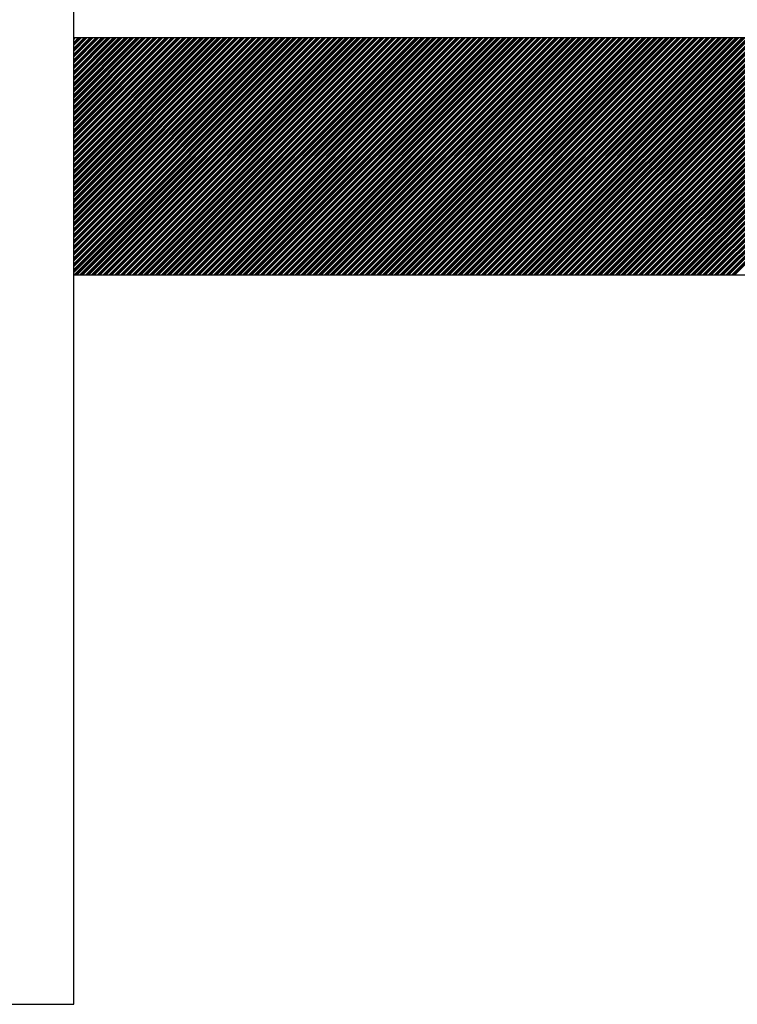
# Model space of a CAD drawing. Extents: x -1256 to 677, y 16 to 558.
# Drawn here: x -352 to -350, y 430 to 433 of the extents above; entities that cross this region are included whole.
import ezdxf

# ---------------------------------------------------------------- set-up
doc = ezdxf.new("R2010")
doc.units = 0
doc.layers.get('0').update_dxf_attribs({"linetype": 'CONTINUOUS'})

msp = doc.modelspace()

# ---------------------------------------------------------------- linework, layer by layer
for p, q in [((-351.6377, 430.301), (-351.6377, 435.301)), ((-343.9377, 432.951), (-351.6377, 432.951)), ((-351.6377, 432.301), (-343.9377, 432.301)), ((-351.9377, 430.301), (-351.6377, 430.301))]:
    msp.add_line(p, q)
at = {"linetype": 'Continuous'}
for p, q in [((-351.6377, 432.316), (-351.0027, 432.951)), ((-351.6377, 432.3319), (-351.0186, 432.951)), ((-351.6377, 432.3479), (-351.0346, 432.951)), ((-351.6377, 432.3639), (-351.0506, 432.951)), ((-351.6377, 432.3798), (-351.0665, 432.951)), ((-351.6377, 432.3958), (-351.0825, 432.951)), ((-351.6377, 432.4118), (-351.0985, 432.951)), ((-351.6377, 432.4277), (-351.1144, 432.951)), ((-351.6377, 432.4437), (-351.1304, 432.951)), ((-351.6377, 432.4597), (-351.1464, 432.951)), ((-351.6377, 432.4757), (-351.1624, 432.951)), ((-351.6377, 432.4916), (-351.1783, 432.951)), ((-351.6377, 432.5076), (-351.1943, 432.951)), ((-351.6377, 432.5236), (-351.2103, 432.951)), ((-351.6377, 432.5395), (-351.2262, 432.951)), ((-351.6377, 432.5555), (-351.2422, 432.951)), ((-351.6377, 432.5715), (-351.2582, 432.951)), ((-351.6377, 432.5874), (-351.2741, 432.951)), ((-351.6377, 432.6034), (-351.2901, 432.951)), ((-351.6377, 432.6194), (-351.3061, 432.951)), ((-351.6377, 432.6353), (-351.322, 432.951)), ((-351.6377, 432.6513), (-351.338, 432.951)), ((-351.6377, 432.6673), (-351.354, 432.951)), ((-351.6377, 432.6833), (-351.37, 432.951)), ((-351.6377, 432.6992), (-351.3859, 432.951)), ((-351.6377, 432.7152), (-351.4019, 432.951)), ((-351.6377, 432.7312), (-351.4179, 432.951)), ((-351.6377, 432.7471), (-351.4338, 432.951)), ((-351.6377, 432.7631), (-351.4498, 432.951)), ((-351.6377, 432.7791), (-351.4658, 432.951)), ((-351.6377, 432.795), (-351.4817, 432.951)), ((-351.6377, 432.811), (-351.4977, 432.951)), ((-351.6377, 432.827), (-351.5137, 432.951)), ((-351.6377, 432.8429), (-351.5296, 432.951)), ((-351.6377, 432.8589), (-351.5456, 432.951)), ((-351.6377, 432.8749), (-351.5616, 432.951)), ((-351.6377, 432.8908), (-351.5775, 432.951)), ((-351.6377, 432.9068), (-351.5935, 432.951)), ((-351.6377, 432.9228), (-351.6095, 432.951)), ((-351.6377, 432.9388), (-351.6255, 432.951)), ((-351.6377, 432.3133), (-351, 432.951)), ((-351.6377, 432.3293), (-351.016, 432.951)), ((-351.6377, 432.3452), (-351.0319, 432.951)), ((-351.6377, 432.3612), (-351.0479, 432.951)), ((-351.6377, 432.3772), (-351.0639, 432.951)), ((-351.6377, 432.3931), (-351.0798, 432.951)), ((-351.6377, 432.4091), (-351.0958, 432.951)), ((-351.6377, 432.4251), (-351.1118, 432.951)), ((-351.6377, 432.4411), (-351.1278, 432.951)), ((-351.6377, 432.457), (-351.1437, 432.951)), ((-351.6377, 432.473), (-351.1597, 432.951)), ((-351.6377, 432.489), (-351.1757, 432.951)), ((-351.6377, 432.5049), (-351.1916, 432.951)), ((-351.6377, 432.5209), (-351.2076, 432.951)), ((-351.6377, 432.5369), (-351.2236, 432.951)), ((-351.6377, 432.5528), (-351.2395, 432.951)), ((-351.6377, 432.5688), (-351.2555, 432.951)), ((-351.6377, 432.5848), (-351.2715, 432.951)), ((-351.6377, 432.6007), (-351.2874, 432.951)), ((-351.6377, 432.6167), (-351.3034, 432.951)), ((-351.6377, 432.6327), (-351.3194, 432.951)), ((-351.6377, 432.6487), (-351.3354, 432.951)), ((-351.6377, 432.6646), (-351.3513, 432.951)), ((-351.6377, 432.6806), (-351.3673, 432.951)), ((-351.6377, 432.6966), (-351.3833, 432.951)), ((-351.6377, 432.7125), (-351.3992, 432.951)), ((-351.6377, 432.7285), (-351.4152, 432.951)), ((-351.6377, 432.7445), (-351.4312, 432.951)), ((-351.6377, 432.7604), (-351.4471, 432.951)), ((-351.6377, 432.7764), (-351.4631, 432.951)), ((-351.6377, 432.7924), (-351.4791, 432.951)), ((-351.6377, 432.8083), (-351.495, 432.951)), ((-351.6377, 432.8243), (-351.511, 432.951)), ((-351.6377, 432.8403), (-351.527, 432.951)), ((-351.6377, 432.8562), (-351.5429, 432.951)), ((-351.6377, 432.8722), (-351.5589, 432.951)), ((-351.6377, 432.8882), (-351.5749, 432.951)), ((-351.6377, 432.9042), (-351.5909, 432.951)), ((-351.6377, 432.9201), (-351.6068, 432.951)), ((-351.6377, 432.9361), (-351.6228, 432.951)), ((-351.6377, 432.3106), (-350.9973, 432.951)), ((-351.6377, 432.3266), (-351.0133, 432.951)), ((-351.6377, 432.3426), (-351.0293, 432.951)), ((-351.6377, 432.3585), (-351.0452, 432.951)), ((-351.6377, 432.3745), (-351.0612, 432.951)), ((-351.6377, 432.3905), (-351.0772, 432.951)), ((-351.6377, 432.4065), (-351.0932, 432.951)), ((-351.6377, 432.4224), (-351.1091, 432.951)), ((-351.6377, 432.4384), (-351.1251, 432.951)), ((-351.6377, 432.4544), (-351.1411, 432.951)), ((-351.6377, 432.4703), (-351.157, 432.951)), ((-351.6377, 432.4863), (-351.173, 432.951)), ((-351.6377, 432.5023), (-351.189, 432.951)), ((-351.6377, 432.5182), (-351.2049, 432.951)), ((-351.6377, 432.5342), (-351.2209, 432.951)), ((-351.6377, 432.5502), (-351.2369, 432.951)), ((-351.6377, 432.5661), (-351.2528, 432.951)), ((-351.6377, 432.5821), (-351.2688, 432.951)), ((-351.6377, 432.5981), (-351.2848, 432.951)), ((-351.6377, 432.6141), (-351.3008, 432.951)), ((-351.6377, 432.63), (-351.3167, 432.951)), ((-351.6377, 432.646), (-351.3327, 432.951)), ((-351.6377, 432.662), (-351.3487, 432.951)), ((-351.6377, 432.6779), (-351.3646, 432.951)), ((-351.6377, 432.6939), (-351.3806, 432.951)), ((-351.6377, 432.7099), (-351.3966, 432.951)), ((-351.6377, 432.7258), (-351.4125, 432.951)), ((-351.6377, 432.7418), (-351.4285, 432.951)), ((-351.6377, 432.7578), (-351.4445, 432.951)), ((-351.6377, 432.7737), (-351.4604, 432.951)), ((-351.6377, 432.7897), (-351.4764, 432.951)), ((-351.6377, 432.8057), (-351.4924, 432.951)), ((-351.6377, 432.8216), (-351.5083, 432.951)), ((-351.6377, 432.8376), (-351.5243, 432.951)), ((-351.6377, 432.8536), (-351.5403, 432.951)), ((-351.6377, 432.8696), (-351.5563, 432.951)), ((-351.6377, 432.8855), (-351.5722, 432.951)), ((-351.6377, 432.9015), (-351.5882, 432.951)), ((-351.6377, 432.9175), (-351.6042, 432.951)), ((-351.6377, 432.9334), (-351.6201, 432.951)), ((-351.6377, 432.9494), (-351.6361, 432.951)), ((-351.6377, 432.308), (-350.9947, 432.951)), ((-351.6377, 432.3239), (-351.0106, 432.951)), ((-351.6377, 432.3399), (-351.0266, 432.951)), ((-351.6377, 432.3559), (-351.0426, 432.951)), ((-351.6377, 432.3719), (-351.0586, 432.951)), ((-351.6377, 432.3878), (-351.0745, 432.951)), ((-351.6377, 432.4038), (-351.0905, 432.951)), ((-351.6377, 432.4198), (-351.1065, 432.951)), ((-351.6377, 432.4357), (-351.1224, 432.951)), ((-351.6377, 432.4517), (-351.1384, 432.951)), ((-351.6377, 432.4677), (-351.1544, 432.951)), ((-351.6377, 432.4836), (-351.1703, 432.951)), ((-351.6377, 432.4996), (-351.1863, 432.951)), ((-351.6377, 432.5156), (-351.2023, 432.951)), ((-351.6377, 432.5315), (-351.2182, 432.951)), ((-351.6377, 432.5475), (-351.2342, 432.951)), ((-351.6377, 432.5635), (-351.2502, 432.951)), ((-351.6377, 432.5795), (-351.2662, 432.951)), ((-351.6377, 432.5954), (-351.2821, 432.951)), ((-351.6377, 432.6114), (-351.2981, 432.951)), ((-351.6377, 432.6274), (-351.3141, 432.951)), ((-351.6377, 432.6433), (-351.33, 432.951)), ((-351.6377, 432.6593), (-351.346, 432.951)), ((-351.6377, 432.6753), (-351.362, 432.951)), ((-351.6377, 432.6912), (-351.3779, 432.951)), ((-351.6377, 432.7072), (-351.3939, 432.951)), ((-351.6377, 432.7232), (-351.4099, 432.951)), ((-351.6377, 432.7391), (-351.4258, 432.951)), ((-351.6377, 432.7551), (-351.4418, 432.951)), ((-351.6377, 432.7711), (-351.4578, 432.951)), ((-351.6377, 432.7871), (-351.4737, 432.951)), ((-351.6377, 432.803), (-351.4897, 432.951)), ((-351.6377, 432.819), (-351.5057, 432.951)), ((-351.6377, 432.835), (-351.5217, 432.951)), ((-351.6377, 432.8509), (-351.5376, 432.951)), ((-351.6377, 432.8669), (-351.5536, 432.951)), ((-351.6377, 432.8829), (-351.5696, 432.951)), ((-351.6377, 432.8988), (-351.5855, 432.951)), ((-351.6377, 432.9148), (-351.6015, 432.951)), ((-351.6377, 432.9308), (-351.6175, 432.951)), ((-351.6377, 432.9467), (-351.6334, 432.951)), ((-351.6367, 432.301), (-350.9867, 432.951)), ((-351.634, 432.301), (-350.984, 432.951)), ((-351.6314, 432.301), (-350.9814, 432.951)), ((-351.6287, 432.301), (-350.9787, 432.951)), ((-351.6207, 432.301), (-350.9707, 432.951)), ((-351.6181, 432.301), (-350.9681, 432.951)), ((-351.6154, 432.301), (-350.9654, 432.951)), ((-351.6127, 432.301), (-350.9627, 432.951)), ((-351.6048, 432.301), (-350.9548, 432.951)), ((-351.6021, 432.301), (-350.9521, 432.951)), ((-351.5994, 432.301), (-350.9494, 432.951)), ((-351.5968, 432.301), (-350.9468, 432.951)), ((-351.5888, 432.301), (-350.9388, 432.951)), ((-351.5861, 432.301), (-350.9361, 432.951)), ((-351.5835, 432.301), (-350.9335, 432.951)), ((-351.5808, 432.301), (-350.9308, 432.951)), ((-351.5728, 432.301), (-350.9228, 432.951)), ((-351.5702, 432.301), (-350.9202, 432.951)), ((-351.5675, 432.301), (-350.9175, 432.951)), ((-351.5648, 432.301), (-350.9148, 432.951)), ((-351.5569, 432.301), (-350.9069, 432.951)), ((-351.5542, 432.301), (-350.9042, 432.951)), ((-351.5515, 432.301), (-350.9015, 432.951)), ((-351.5489, 432.301), (-350.8989, 432.951)), ((-351.5409, 432.301), (-350.8909, 432.951)), ((-351.5382, 432.301), (-350.8882, 432.951)), ((-351.5356, 432.301), (-350.8856, 432.951)), ((-351.5329, 432.301), (-350.8829, 432.951)), ((-351.5249, 432.301), (-350.8749, 432.951)), ((-351.5223, 432.301), (-350.8723, 432.951)), ((-351.5196, 432.301), (-350.8696, 432.951)), ((-351.5169, 432.301), (-350.8669, 432.951)), ((-351.5089, 432.301), (-350.8589, 432.951)), ((-351.5063, 432.301), (-350.8563, 432.951)), ((-351.5036, 432.301), (-350.8536, 432.951)), ((-351.501, 432.301), (-350.851, 432.951)), ((-351.493, 432.301), (-350.843, 432.951)), ((-351.4903, 432.301), (-350.8403, 432.951)), ((-351.4877, 432.301), (-350.8377, 432.951)), ((-351.485, 432.301), (-350.835, 432.951)), ((-351.477, 432.301), (-350.827, 432.951)), ((-351.4743, 432.301), (-350.8243, 432.951)), ((-351.4717, 432.301), (-350.8217, 432.951)), ((-351.469, 432.301), (-350.819, 432.951)), ((-351.461, 432.301), (-350.811, 432.951)), ((-351.4584, 432.301), (-350.8084, 432.951)), ((-351.4557, 432.301), (-350.8057, 432.951)), ((-351.4531, 432.301), (-350.8031, 432.951)), ((-351.4451, 432.301), (-350.7951, 432.951)), ((-351.4424, 432.301), (-350.7924, 432.951)), ((-351.4397, 432.301), (-350.7897, 432.951)), ((-351.4371, 432.301), (-350.7871, 432.951)), ((-351.4291, 432.301), (-350.7791, 432.951)), ((-351.4264, 432.301), (-350.7764, 432.951)), ((-351.4238, 432.301), (-350.7738, 432.951)), ((-351.4211, 432.301), (-350.7711, 432.951)), ((-351.4131, 432.301), (-350.7631, 432.951)), ((-351.4105, 432.301), (-350.7605, 432.951)), ((-351.4078, 432.301), (-350.7578, 432.951)), ((-351.4051, 432.301), (-350.7551, 432.951)), ((-351.3972, 432.301), (-350.7472, 432.951)), ((-351.3945, 432.301), (-350.7445, 432.951)), ((-351.3918, 432.301), (-350.7418, 432.951)), ((-351.3892, 432.301), (-350.7392, 432.951)), ((-351.3812, 432.301), (-350.7312, 432.951)), ((-351.3785, 432.301), (-350.7285, 432.951)), ((-351.3759, 432.301), (-350.7259, 432.951)), ((-351.3732, 432.301), (-350.7232, 432.951)), ((-351.3652, 432.301), (-350.7152, 432.951)), ((-351.3626, 432.301), (-350.7126, 432.951)), ((-351.3599, 432.301), (-350.7099, 432.951)), ((-351.3572, 432.301), (-350.7072, 432.951)), ((-351.3493, 432.301), (-350.6993, 432.951)), ((-351.3466, 432.301), (-350.6966, 432.951)), ((-351.3439, 432.301), (-350.6939, 432.951)), ((-351.3413, 432.301), (-350.6913, 432.951)), ((-351.3333, 432.301), (-350.6833, 432.951)), ((-351.3306, 432.301), (-350.6806, 432.951)), ((-351.328, 432.301), (-350.678, 432.951)), ((-351.3253, 432.301), (-350.6753, 432.951)), ((-351.3173, 432.301), (-350.6673, 432.951)), ((-351.3147, 432.301), (-350.6647, 432.951)), ((-351.312, 432.301), (-350.662, 432.951)), ((-351.3093, 432.301), (-350.6593, 432.951)), ((-351.3013, 432.301), (-350.6513, 432.951)), ((-351.2987, 432.301), (-350.6487, 432.951)), ((-351.296, 432.301), (-350.646, 432.951)), ((-351.2934, 432.301), (-350.6434, 432.951)), ((-351.2854, 432.301), (-350.6354, 432.951)), ((-351.2827, 432.301), (-350.6327, 432.951)), ((-351.2801, 432.301), (-350.6301, 432.951)), ((-351.2774, 432.301), (-350.6274, 432.951)), ((-351.2694, 432.301), (-350.6194, 432.951)), ((-351.2667, 432.301), (-350.6167, 432.951)), ((-351.2641, 432.301), (-350.6141, 432.951)), ((-351.2614, 432.301), (-350.6114, 432.951)), ((-351.2534, 432.301), (-350.6034, 432.951)), ((-351.2508, 432.301), (-350.6008, 432.951)), ((-351.2481, 432.301), (-350.5981, 432.951)), ((-351.2455, 432.301), (-350.5955, 432.951)), ((-351.2375, 432.301), (-350.5875, 432.951)), ((-351.2348, 432.301), (-350.5848, 432.951)), ((-351.2321, 432.301), (-350.5821, 432.951)), ((-351.2295, 432.301), (-350.5795, 432.951)), ((-351.2215, 432.301), (-350.5715, 432.951)), ((-351.2188, 432.301), (-350.5688, 432.951)), ((-351.2162, 432.301), (-350.5662, 432.951)), ((-351.2135, 432.301), (-350.5635, 432.951)), ((-351.2055, 432.301), (-350.5555, 432.951)), ((-351.2029, 432.301), (-350.5529, 432.951)), ((-351.2002, 432.301), (-350.5502, 432.951)), ((-351.1975, 432.301), (-350.5475, 432.951)), ((-351.1896, 432.301), (-350.5396, 432.951)), ((-351.1869, 432.301), (-350.5369, 432.951)), ((-351.1842, 432.301), (-350.5342, 432.951)), ((-351.1816, 432.301), (-350.5316, 432.951)), ((-351.1736, 432.301), (-350.5236, 432.951)), ((-351.1709, 432.301), (-350.5209, 432.951)), ((-351.1683, 432.301), (-350.5183, 432.951)), ((-351.1656, 432.301), (-350.5156, 432.951)), ((-351.1576, 432.301), (-350.5076, 432.951)), ((-351.155, 432.301), (-350.505, 432.951)), ((-351.1523, 432.301), (-350.5023, 432.951)), ((-351.1496, 432.301), (-350.4996, 432.951)), ((-351.1417, 432.301), (-350.4917, 432.951)), ((-351.139, 432.301), (-350.489, 432.951)), ((-351.1363, 432.301), (-350.4863, 432.951)), ((-351.1337, 432.301), (-350.4837, 432.951)), ((-351.1257, 432.301), (-350.4757, 432.951)), ((-351.123, 432.301), (-350.473, 432.951)), ((-351.1204, 432.301), (-350.4704, 432.951)), ((-351.1177, 432.301), (-350.4677, 432.951)), ((-351.1097, 432.301), (-350.4597, 432.951)), ((-351.1071, 432.301), (-350.4571, 432.951)), ((-351.1044, 432.301), (-350.4544, 432.951)), ((-351.1017, 432.301), (-350.4517, 432.951)), ((-351.0937, 432.301), (-350.4437, 432.951)), ((-351.0911, 432.301), (-350.4411, 432.951)), ((-351.0884, 432.301), (-350.4384, 432.951)), ((-351.0858, 432.301), (-350.4358, 432.951)), ((-351.0778, 432.301), (-350.4278, 432.951)), ((-351.0751, 432.301), (-350.4251, 432.951)), ((-351.0725, 432.301), (-350.4225, 432.951)), ((-351.0698, 432.301), (-350.4198, 432.951)), ((-351.0618, 432.301), (-350.4118, 432.951)), ((-351.0592, 432.301), (-350.4092, 432.951)), ((-351.0565, 432.301), (-350.4065, 432.951)), ((-351.0538, 432.301), (-350.4038, 432.951)), ((-351.0458, 432.301), (-350.3958, 432.951)), ((-351.0432, 432.301), (-350.3932, 432.951)), ((-351.0405, 432.301), (-350.3905, 432.951)), ((-351.0379, 432.301), (-350.3879, 432.951)), ((-351.0299, 432.301), (-350.3799, 432.951)), ((-351.0272, 432.301), (-350.3772, 432.951)), ((-351.0246, 432.301), (-350.3746, 432.951)), ((-351.0219, 432.301), (-350.3719, 432.951)), ((-351.0139, 432.301), (-350.3639, 432.951)), ((-351.0112, 432.301), (-350.3612, 432.951)), ((-351.0086, 432.301), (-350.3586, 432.951)), ((-351.0059, 432.301), (-350.3559, 432.951)), ((-350.9979, 432.301), (-350.3479, 432.951)), ((-350.9953, 432.301), (-350.3453, 432.951)), ((-350.9926, 432.301), (-350.3426, 432.951)), ((-350.99, 432.301), (-350.34, 432.951)), ((-350.982, 432.301), (-350.332, 432.951)), ((-350.9793, 432.301), (-350.3293, 432.951)), ((-350.9766, 432.301), (-350.3266, 432.951)), ((-350.974, 432.301), (-350.324, 432.951)), ((-350.966, 432.301), (-350.316, 432.951)), ((-350.9633, 432.301), (-350.3133, 432.951)), ((-350.9607, 432.301), (-350.3107, 432.951)), ((-350.958, 432.301), (-350.308, 432.951)), ((-350.95, 432.301), (-350.3, 432.951)), ((-350.9474, 432.301), (-350.2974, 432.951)), ((-350.9447, 432.301), (-350.2947, 432.951)), ((-350.942, 432.301), (-350.292, 432.951)), ((-350.9341, 432.301), (-350.2841, 432.951)), ((-350.9314, 432.301), (-350.2814, 432.951)), ((-350.9287, 432.301), (-350.2787, 432.951)), ((-350.9261, 432.301), (-350.2761, 432.951)), ((-350.9181, 432.301), (-350.2681, 432.951)), ((-350.9154, 432.301), (-350.2654, 432.951)), ((-350.9128, 432.301), (-350.2628, 432.951)), ((-350.9101, 432.301), (-350.2601, 432.951)), ((-350.9021, 432.301), (-350.2521, 432.951)), ((-350.8995, 432.301), (-350.2495, 432.951)), ((-350.8968, 432.301), (-350.2468, 432.951)), ((-350.8941, 432.301), (-350.2441, 432.951)), ((-350.8862, 432.301), (-350.2362, 432.951)), ((-350.8835, 432.301), (-350.2335, 432.951)), ((-350.8808, 432.301), (-350.2308, 432.951)), ((-350.8782, 432.301), (-350.2282, 432.951)), ((-350.8702, 432.301), (-350.2202, 432.951)), ((-350.8675, 432.301), (-350.2175, 432.951)), ((-350.8649, 432.301), (-350.2149, 432.951)), ((-350.8622, 432.301), (-350.2122, 432.951)), ((-350.8542, 432.301), (-350.2042, 432.951)), ((-350.8516, 432.301), (-350.2016, 432.951)), ((-350.8489, 432.301), (-350.1989, 432.951)), ((-350.8462, 432.301), (-350.1962, 432.951)), ((-350.8382, 432.301), (-350.1882, 432.951)), ((-350.8356, 432.301), (-350.1856, 432.951)), ((-350.8329, 432.301), (-350.1829, 432.951)), ((-350.8303, 432.301), (-350.1803, 432.951)), ((-350.8223, 432.301), (-350.1723, 432.951)), ((-350.8196, 432.301), (-350.1696, 432.951)), ((-350.817, 432.301), (-350.167, 432.951)), ((-350.8143, 432.301), (-350.1643, 432.951)), ((-350.8063, 432.301), (-350.1563, 432.951)), ((-350.8036, 432.301), (-350.1536, 432.951)), ((-350.801, 432.301), (-350.151, 432.951)), ((-350.7983, 432.301), (-350.1483, 432.951)), ((-350.7903, 432.301), (-350.1403, 432.951)), ((-350.7877, 432.301), (-350.1377, 432.951)), ((-350.785, 432.301), (-350.135, 432.951)), ((-350.7824, 432.301), (-350.1324, 432.951)), ((-350.7744, 432.301), (-350.1244, 432.951)), ((-350.7717, 432.301), (-350.1217, 432.951)), ((-350.769, 432.301), (-350.119, 432.951)), ((-350.7664, 432.301), (-350.1164, 432.951)), ((-350.7584, 432.301), (-350.1084, 432.951)), ((-350.7557, 432.301), (-350.1057, 432.951)), ((-350.7531, 432.301), (-350.1031, 432.951)), ((-350.7504, 432.301), (-350.1004, 432.951)), ((-350.7424, 432.301), (-350.0924, 432.951)), ((-350.7398, 432.301), (-350.0898, 432.951)), ((-350.7371, 432.301), (-350.0871, 432.951)), ((-350.7344, 432.301), (-350.0844, 432.951)), ((-350.7265, 432.301), (-350.0765, 432.951)), ((-350.7238, 432.301), (-350.0738, 432.951)), ((-350.7211, 432.301), (-350.0711, 432.951)), ((-350.7185, 432.301), (-350.0685, 432.951)), ((-350.7105, 432.301), (-350.0605, 432.951)), ((-350.7078, 432.301), (-350.0578, 432.951)), ((-350.7052, 432.301), (-350.0552, 432.951)), ((-350.7025, 432.301), (-350.0525, 432.951)), ((-350.6945, 432.301), (-350.0445, 432.951)), ((-350.6919, 432.301), (-350.0419, 432.951)), ((-350.6892, 432.301), (-350.0392, 432.951)), ((-350.6865, 432.301), (-350.0365, 432.951)), ((-350.6786, 432.301), (-350.0286, 432.951)), ((-350.6759, 432.301), (-350.0259, 432.951)), ((-350.6732, 432.301), (-350.0232, 432.951)), ((-350.6706, 432.301), (-350.0206, 432.951)), ((-350.6626, 432.301), (-350.0126, 432.951)), ((-350.6599, 432.301), (-350.0099, 432.951)), ((-350.6573, 432.301), (-350.0073, 432.951)), ((-350.6546, 432.301), (-350.0046, 432.951)), ((-350.6466, 432.301), (-349.9966, 432.951)), ((-350.644, 432.301), (-349.994, 432.951)), ((-350.6413, 432.301), (-349.9913, 432.951)), ((-350.6386, 432.301), (-349.9886, 432.951)), ((-350.6306, 432.301), (-349.9806, 432.951)), ((-350.628, 432.301), (-349.978, 432.951)), ((-350.6253, 432.301), (-349.9753, 432.951)), ((-350.6227, 432.301), (-349.9727, 432.951)), ((-350.6147, 432.301), (-349.9647, 432.951)), ((-350.612, 432.301), (-349.962, 432.951)), ((-350.6094, 432.301), (-349.9594, 432.951)), ((-350.6067, 432.301), (-349.9567, 432.951)), ((-350.5987, 432.301), (-349.9487, 432.951)), ((-350.596, 432.301), (-349.946, 432.951)), ((-350.5934, 432.301), (-349.9434, 432.951)), ((-350.5907, 432.301), (-349.9407, 432.951)), ((-350.5827, 432.301), (-349.9327, 432.951)), ((-350.5801, 432.301), (-349.9301, 432.951)), ((-350.5774, 432.301), (-349.9274, 432.951)), ((-350.5748, 432.301), (-349.9248, 432.951)), ((-350.5668, 432.301), (-349.9168, 432.951)), ((-350.5641, 432.301), (-349.9141, 432.951)), ((-350.5615, 432.301), (-349.9115, 432.951)), ((-350.5588, 432.301), (-349.9088, 432.951)), ((-350.5508, 432.301), (-349.9008, 432.951)), ((-350.5481, 432.301), (-349.8981, 432.951)), ((-350.5455, 432.301), (-349.8955, 432.951)), ((-350.5428, 432.301), (-349.8928, 432.951)), ((-350.5348, 432.301), (-349.8848, 432.951)), ((-350.5322, 432.301), (-349.8822, 432.951)), ((-350.5295, 432.301), (-349.8795, 432.951)), ((-350.5269, 432.301), (-349.8769, 432.951)), ((-350.5189, 432.301), (-349.8689, 432.951)), ((-350.5162, 432.301), (-349.8662, 432.951)), ((-350.5135, 432.301), (-349.8635, 432.951)), ((-350.5109, 432.301), (-349.8609, 432.951)), ((-350.5029, 432.301), (-349.8529, 432.951)), ((-350.5002, 432.301), (-349.8502, 432.951)), ((-350.4976, 432.301), (-349.8476, 432.951)), ((-350.4949, 432.301), (-349.8449, 432.951)), ((-350.4869, 432.301), (-349.8369, 432.951)), ((-350.4843, 432.301), (-349.8343, 432.951)), ((-350.4816, 432.301), (-349.8316, 432.951)), ((-350.4789, 432.301), (-349.8289, 432.951)), ((-350.471, 432.301), (-349.821, 432.951)), ((-350.4683, 432.301), (-349.8183, 432.951)), ((-350.4656, 432.301), (-349.8156, 432.951)), ((-350.463, 432.301), (-349.813, 432.951)), ((-350.455, 432.301), (-349.805, 432.951)), ((-350.4523, 432.301), (-349.8023, 432.951)), ((-350.4497, 432.301), (-349.7997, 432.951)), ((-350.447, 432.301), (-349.797, 432.951)), ((-350.439, 432.301), (-349.789, 432.951)), ((-350.4364, 432.301), (-349.7864, 432.951)), ((-350.4337, 432.301), (-349.7837, 432.951)), ((-350.431, 432.301), (-349.781, 432.951)), ((-350.4231, 432.301), (-349.7731, 432.951)), ((-350.4204, 432.301), (-349.7704, 432.951)), ((-350.4177, 432.301), (-349.7677, 432.951)), ((-350.4151, 432.301), (-349.7651, 432.951)), ((-350.4071, 432.301), (-349.7571, 432.951)), ((-350.4044, 432.301), (-349.7544, 432.951)), ((-350.4018, 432.301), (-349.7518, 432.951)), ((-350.3991, 432.301), (-349.7491, 432.951)), ((-350.3911, 432.301), (-349.7411, 432.951)), ((-350.3885, 432.301), (-349.7385, 432.951)), ((-350.3858, 432.301), (-349.7358, 432.951)), ((-350.3831, 432.301), (-349.7331, 432.951)), ((-350.3751, 432.301), (-349.7251, 432.951)), ((-350.3725, 432.301), (-349.7225, 432.951)), ((-350.3698, 432.301), (-349.7198, 432.951)), ((-350.3672, 432.301), (-349.7172, 432.951)), ((-350.3592, 432.301), (-349.7092, 432.951)), ((-350.3565, 432.301), (-349.7065, 432.951)), ((-350.3539, 432.301), (-349.7039, 432.951)), ((-350.3512, 432.301), (-349.7012, 432.951)), ((-350.3432, 432.301), (-349.6932, 432.951)), ((-350.3405, 432.301), (-349.6905, 432.951)), ((-350.3379, 432.301), (-349.6879, 432.951)), ((-350.3352, 432.301), (-349.6852, 432.951)), ((-350.3272, 432.301), (-349.6772, 432.951)), ((-350.3246, 432.301), (-349.6746, 432.951)), ((-350.3219, 432.301), (-349.6719, 432.951)), ((-350.3193, 432.301), (-349.6693, 432.951)), ((-350.3113, 432.301), (-349.6613, 432.951)), ((-350.3086, 432.301), (-349.6586, 432.951)), ((-350.3059, 432.301), (-349.6559, 432.951)), ((-350.3033, 432.301), (-349.6533, 432.951)), ((-350.2953, 432.301), (-349.6453, 432.951)), ((-350.2926, 432.301), (-349.6426, 432.951)), ((-350.29, 432.301), (-349.64, 432.951)), ((-350.2873, 432.301), (-349.6373, 432.951)), ((-350.2793, 432.301), (-349.6293, 432.951)), ((-350.2767, 432.301), (-349.6267, 432.951)), ((-350.274, 432.301), (-349.624, 432.951)), ((-350.2713, 432.301), (-349.6213, 432.951)), ((-350.2634, 432.301), (-349.6134, 432.951)), ((-350.2607, 432.301), (-349.6107, 432.951)), ((-350.258, 432.301), (-349.608, 432.951)), ((-350.2554, 432.301), (-349.6054, 432.951)), ((-350.2474, 432.301), (-349.5974, 432.951)), ((-350.2447, 432.301), (-349.5947, 432.951)), ((-350.2421, 432.301), (-349.5921, 432.951)), ((-350.2394, 432.301), (-349.5894, 432.951)), ((-350.2314, 432.301), (-349.5814, 432.951)), ((-350.2288, 432.301), (-349.5788, 432.951)), ((-350.2261, 432.301), (-349.5761, 432.951)), ((-350.2234, 432.301), (-349.5734, 432.951)), ((-350.2155, 432.301), (-349.5655, 432.951)), ((-350.2128, 432.301), (-349.5628, 432.951)), ((-350.2101, 432.301), (-349.5601, 432.951)), ((-350.2075, 432.301), (-349.5575, 432.951)), ((-350.1995, 432.301), (-349.5495, 432.951)), ((-350.1968, 432.301), (-349.5468, 432.951)), ((-350.1942, 432.301), (-349.5442, 432.951)), ((-350.1915, 432.301), (-349.5415, 432.951)), ((-350.1835, 432.301), (-349.5335, 432.951)), ((-350.1809, 432.301), (-349.5309, 432.951)), ((-350.1782, 432.301), (-349.5282, 432.951)), ((-350.1755, 432.301), (-349.5255, 432.951)), ((-350.1675, 432.301), (-349.5175, 432.951)), ((-350.1649, 432.301), (-349.5149, 432.951)), ((-350.1622, 432.301), (-349.5122, 432.951)), ((-350.1596, 432.301), (-349.5096, 432.951)), ((-350.1516, 432.301), (-349.5016, 432.951)), ((-350.1489, 432.301), (-349.4989, 432.951)), ((-350.1463, 432.301), (-349.4963, 432.951)), ((-350.1436, 432.301), (-349.4936, 432.951)), ((-350.1356, 432.301), (-349.4856, 432.951)), ((-350.1329, 432.301), (-349.4829, 432.951)), ((-350.1303, 432.301), (-349.4803, 432.951)), ((-350.1276, 432.301), (-349.4776, 432.951)), ((-350.1196, 432.301), (-349.4696, 432.951)), ((-350.117, 432.301), (-349.467, 432.951)), ((-350.1143, 432.301), (-349.4643, 432.951)), ((-350.1117, 432.301), (-349.4617, 432.951)), ((-350.1037, 432.301), (-349.4537, 432.951)), ((-350.101, 432.301), (-349.451, 432.951)), ((-350.0983, 432.301), (-349.4483, 432.951)), ((-350.0957, 432.301), (-349.4457, 432.951)), ((-350.0877, 432.301), (-349.4377, 432.951)), ((-350.085, 432.301), (-349.435, 432.951)), ((-350.0824, 432.301), (-349.4324, 432.951)), ((-350.0797, 432.301), (-349.4297, 432.951)), ((-350.0717, 432.301), (-349.4217, 432.951)), ((-350.0691, 432.301), (-349.4191, 432.951)), ((-350.0664, 432.301), (-349.4164, 432.951)), ((-350.0638, 432.301), (-349.4138, 432.951)), ((-350.0558, 432.301), (-349.4058, 432.951)), ((-350.0531, 432.301), (-349.4031, 432.951)), ((-350.0504, 432.301), (-349.4004, 432.951)), ((-350.0478, 432.301), (-349.3978, 432.951)), ((-350.0398, 432.301), (-349.3898, 432.951)), ((-350.0371, 432.301), (-349.3871, 432.951)), ((-350.0345, 432.301), (-349.3845, 432.951)), ((-350.0318, 432.301), (-349.3818, 432.951)), ((-350.0238, 432.301), (-349.3738, 432.951)), ((-350.0212, 432.301), (-349.3712, 432.951)), ((-350.0185, 432.301), (-349.3685, 432.951)), ((-350.0158, 432.301), (-349.3658, 432.951)), ((-350.0079, 432.301), (-349.3579, 432.951)), ((-350.0052, 432.301), (-349.3552, 432.951)), ((-350.0025, 432.301), (-349.3525, 432.951)), ((-349.9999, 432.301), (-349.3499, 432.951)), ((-349.9919, 432.301), (-349.3419, 432.951)), ((-349.9892, 432.301), (-349.3392, 432.951)), ((-349.9866, 432.301), (-349.3366, 432.951)), ((-349.9839, 432.301), (-349.3339, 432.951)), ((-349.9759, 432.301), (-349.3259, 432.951)), ((-349.9733, 432.301), (-349.3233, 432.951)), ((-349.9706, 432.301), (-349.3206, 432.951)), ((-349.9679, 432.301), (-349.3179, 432.951)), ((-349.96, 432.301), (-349.31, 432.951)), ((-349.9573, 432.301), (-349.3073, 432.951)), ((-349.9546, 432.301), (-349.3046, 432.951)), ((-349.952, 432.301), (-349.302, 432.951)), ((-349.944, 432.301), (-349.294, 432.951)), ((-349.9413, 432.301), (-349.2913, 432.951)), ((-349.9387, 432.301), (-349.2887, 432.951)), ((-349.936, 432.301), (-349.286, 432.951)), ((-349.928, 432.301), (-349.278, 432.951)), ((-349.9254, 432.301), (-349.2754, 432.951)), ((-349.9227, 432.301), (-349.2727, 432.951)), ((-349.92, 432.301), (-349.27, 432.951)), ((-349.912, 432.301), (-349.262, 432.951)), ((-349.9094, 432.301), (-349.2594, 432.951)), ((-349.9067, 432.301), (-349.2567, 432.951)), ((-349.9041, 432.301), (-349.2541, 432.951)), ((-349.8961, 432.301), (-349.2461, 432.951)), ((-349.8934, 432.301), (-349.2434, 432.951)), ((-349.8908, 432.301), (-349.2408, 432.951)), ((-349.8881, 432.301), (-349.2381, 432.951)), ((-349.8801, 432.301), (-349.2301, 432.951)), ((-349.8774, 432.301), (-349.2274, 432.951)), ((-349.8748, 432.301), (-349.2248, 432.951)), ((-349.8721, 432.301), (-349.2221, 432.951)), ((-349.8641, 432.301), (-349.2141, 432.951)), ((-349.8615, 432.301), (-349.2115, 432.951)), ((-349.8588, 432.301), (-349.2088, 432.951)), ((-349.8562, 432.301), (-349.2062, 432.951)), ((-349.8482, 432.301), (-349.1982, 432.951)), ((-349.8455, 432.301), (-349.1955, 432.951)), ((-349.8428, 432.301), (-349.1928, 432.951)), ((-349.8402, 432.301), (-349.1902, 432.951)), ((-349.8322, 432.301), (-349.1822, 432.951)), ((-349.8295, 432.301), (-349.1795, 432.951)), ((-349.8269, 432.301), (-349.1769, 432.951)), ((-349.8242, 432.301), (-349.1742, 432.951))]:
    msp.add_line(p, q, dxfattribs=at)

doc.saveas('drawing.dxf')
